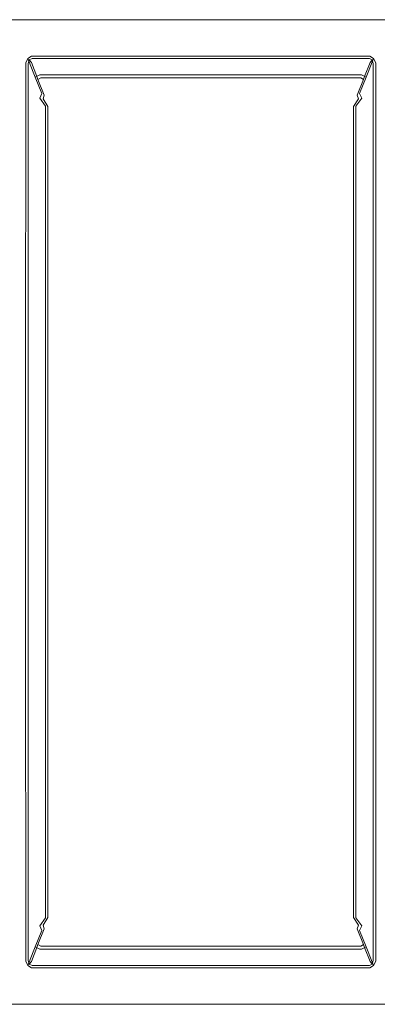
# Model space of a CAD drawing. Extents: x -570 to 570, y -490 to 0.
# Drawn here: x 41 to 219, y -490 to 0 of the extents above; entities that cross this region are included whole.
import ezdxf

# ---------------------------------------------------------------- set-up
doc = ezdxf.new("R2010")
doc.units = 0
doc.header["$LTSCALE"] = 500
doc.header["$MEASUREMENT"] = 0
doc.layers.add('SKY_WKLAD', color=7, linetype='Continuous')

msp = doc.modelspace()

# ---------------------------------------------------------------- linework, layer by layer
at = {"layer": 'SKY_WKLAD', "lineweight": 0}
for points, invisible_edges in [([(36.3, 0, 55), (43.68, -15.24, 55), (46.33, 0, 55), (36.3, 0, 55)], 11), ([(43.68, -15.24, 53.08), (36.3, 0, 53.08), (46.33, 0, 53.08), (43.68, -15.24, 53.08)], 13), ([(36.3, 0, 55), (46.33, 0, 55), (46.33, 0, 53.08), (36.3, 0, 53.08)], 15), ([(45.3, -17.03, 55), (46.33, 0, 55), (43.68, -15.24, 55), (45.3, -17.03, 55)], 15), ([(46.33, 0, 53.08), (45.23, -16.79, 53.1), (43.68, -15.24, 53.08), (46.33, 0, 53.08)], 15), ([(46.33, 0, 53.08), (218.98, -15.24, 53.08), (45.23, -16.79, 53.1), (46.33, 0, 53.08)], 15), ([(218.98, -15.24, 55), (46.33, 0, 55), (45.3, -17.03, 55), (218.98, -15.24, 55)], 15), ([(46.33, 0, 55), (218.98, -15.24, 55), (216.32, 0, 55), (46.33, 0, 55)], 11), ([(218.98, -15.24, 53.08), (46.33, 0, 53.08), (216.32, 0, 53.08), (218.98, -15.24, 53.08)], 13), ([(46.33, 0, 55), (216.32, 0, 55), (216.32, 0, 53.08), (46.33, 0, 53.08)], 15), ([(216.32, 0, 55), (223.66, -15.24, 55), (226.31, 0, 55), (216.32, 0, 55)], 11), ([(221.1, -17.03, 55), (216.32, 0, 55), (218.98, -15.24, 55), (221.1, -17.03, 55)], 15), ([(223.66, -15.24, 55), (216.32, 0, 55), (221.1, -17.03, 55), (223.66, -15.24, 55)], 15), ([(223.66, -15.24, 53.08), (216.32, 0, 53.08), (226.31, 0, 53.08), (223.66, -15.24, 53.08)], 13), ([(216.32, 0, 53.08), (221.1, -17.03, 53.08), (218.98, -15.24, 53.08), (216.32, 0, 53.08)], 15), ([(216.32, 0, 53.08), (223.66, -15.24, 53.08), (221.1, -17.03, 53.08), (216.32, 0, 53.08)], 15), ([(216.32, 0, 55), (226.31, 0, 55), (226.31, 0, 53.08), (216.32, 0, 53.08)], 15), ([(43.68, -15.24, 55), (36.3, 0, 55), (41.08, -17.03, 55), (43.68, -15.24, 55)], 15), ([(36.3, 0, 53.08), (43.68, -15.24, 53.08), (41.08, -17.03, 53.08), (36.3, 0, 53.08)], 15), ([(39.26, -19.24, 55), (41.55, -17.03, 55), (41.08, -17.03, 55), (39.26, -19.24, 55)], 15), ([(43.36, -190, 55), (41.55, -17.03, 55), (39.26, -19.24, 55), (43.36, -190, 55)], 15), ([(43.36, -190, 55), (39.26, -19.24, 55), (39.26, -190, 55), (43.36, -190, 55)], 15), ([(41.55, -17.03, 53.08), (39.53, -19.17, 53.1), (41.08, -17.03, 53.08), (41.55, -17.03, 53.08)], 15), ([(41.55, -17.03, 53.08), (42.99, -190, 53.11), (39.53, -19.17, 53.1), (41.55, -17.03, 53.08)], 15), ([(39.53, -19.17, 53.1), (42.99, -190, 53.11), (39.63, -190, 53.11), (39.53, -19.17, 53.1)], 15), ([(43.68, -15.24, 55), (41.08, -17.03, 55), (41.55, -17.03, 55), (43.68, -15.24, 55)], 15), ([(41.08, -17.03, 53.08), (43.68, -15.24, 53.08), (41.55, -17.03, 53.08), (41.08, -17.03, 53.08)], 15), ([(41.55, -17.03, 55), (43.93, -17.74, 55), (43.68, -15.24, 55), (41.55, -17.03, 55)], 15), ([(45.23, -16.79, 53.1), (41.55, -17.03, 53.08), (43.68, -15.24, 53.08), (45.23, -16.79, 53.1)], 15), ([(43.73, -17.56, 53.1), (41.55, -17.03, 53.08), (45.23, -16.79, 53.1), (43.73, -17.56, 53.1)], 15), ([(41.55, -17.03, 55), (43.36, -190, 55), (43.36, -19.46, 55), (41.55, -17.03, 55)], 15), ([(43.93, -17.74, 55), (41.55, -17.03, 55), (43.36, -19.46, 55), (43.93, -17.74, 55)], 15), ([(42.99, -190, 53.11), (41.55, -17.03, 53.08), (43.08, -19.39, 53.1), (42.99, -190, 53.11)], 15), ([(41.55, -17.03, 53.08), (43.73, -17.56, 53.1), (43.08, -19.39, 53.1), (41.55, -17.03, 53.08)], 15), ([(43.08, -19.39, 53.1), (44.32, -21.52, 52.66), (44.17, -190.04, 52.76), (42.99, -190, 53.11)], 15), ([(45.34, -19.36, 52.51), (44.32, -21.52, 52.66), (43.08, -19.39, 53.1), (43.73, -17.56, 53.1)], 14), ([(46.1, -20.01, 54.18), (43.93, -17.74, 55), (43.36, -19.46, 55), (45.53, -21.72, 54.18)], 7), ([(43.36, -19.46, 55), (43.36, -190, 55), (45.53, -190.04, 54.18), (45.53, -21.72, 54.18)], 15), ([(43.68, -15.24, 55), (43.93, -17.74, 55), (45.3, -17.03, 55), (43.68, -15.24, 55)], 15), ([(47.21, -18.21, 52.58), (45.34, -19.36, 52.51), (43.73, -17.56, 53.1), (45.23, -16.79, 53.1)], 14), ([(47.47, -19.3, 54.18), (45.3, -17.03, 55), (43.93, -17.74, 55), (46.1, -20.01, 54.18)], 7), ([(45.74, -20.13, 51.35), (44.68, -22.72, 51.58), (44.32, -21.52, 52.66), (45.34, -19.36, 52.51)], 15), ([(45.23, -16.79, 53.1), (218.98, -15.24, 53.08), (217.42, -16.79, 53.1), (45.23, -16.79, 53.1)], 15), ([(47.21, -18.21, 52.58), (45.23, -16.79, 53.1), (217.42, -16.79, 53.1), (215.44, -18.21, 52.58)], 15), ([(218.98, -15.24, 55), (45.3, -17.03, 55), (217.35, -17.03, 55), (218.98, -15.24, 55)], 15), ([(47.47, -19.3, 54.18), (215.18, -19.3, 54.18), (217.35, -17.03, 55), (45.3, -17.03, 55)], 15), ([(48.1, -18.8, 51.4), (45.74, -20.13, 51.35), (45.34, -19.36, 52.51), (47.21, -18.21, 52.58)], 13), ([(50.76, -25.73, 17.53), (48.4, -27.02, 17.59), (45.74, -20.13, 51.35), (48.1, -18.8, 51.4)], 13), ([(48.5, -20.58, 52.18), (47.47, -19.3, 54.18), (46.1, -20.01, 54.18), (47.12, -21.29, 52.18)], 11), ([(48.1, -18.8, 51.4), (47.21, -18.21, 52.58), (215.44, -18.21, 52.58), (214.55, -18.8, 51.4)], 13), ([(48.5, -20.58, 52.18), (214.16, -20.58, 52.18), (215.18, -19.3, 54.18), (47.47, -19.3, 54.18)], 11), ([(214.55, -18.8, 51.4), (211.89, -25.73, 17.53), (50.76, -25.73, 17.53), (48.1, -18.8, 51.4)], 15), ([(214.26, -27.02, 17.59), (211.89, -25.73, 17.53), (214.55, -18.8, 51.4), (216.91, -20.13, 51.35)], 15), ([(215.53, -21.29, 52.18), (216.56, -20.01, 54.18), (215.18, -19.3, 54.18), (214.16, -20.58, 52.18)], 13), ([(216.91, -20.13, 51.35), (214.55, -18.8, 51.4), (215.44, -18.21, 52.58), (217.31, -19.36, 52.51)], 11), ([(216.56, -20.01, 54.18), (218.72, -17.74, 55), (217.35, -17.03, 55), (215.18, -19.3, 54.18)], 15), ([(217.31, -19.36, 52.51), (215.44, -18.21, 52.58), (217.42, -16.79, 53.1), (218.92, -17.56, 53.1)], 15), ([(217.12, -21.72, 54.18), (219.29, -19.46, 55), (218.72, -17.74, 55), (216.56, -20.01, 54.18)], 15), ([(217.98, -22.72, 51.58), (216.91, -20.13, 51.35), (217.31, -19.36, 52.51), (218.33, -21.52, 52.66)], 9), ([(217.12, -21.72, 54.18), (217.12, -190.04, 54.18), (219.29, -190, 55), (219.29, -19.46, 55)], 15), ([(218.33, -21.52, 52.66), (217.31, -19.36, 52.51), (218.92, -17.56, 53.1), (219.57, -19.39, 53.1)], 15), ([(218.72, -17.74, 55), (218.98, -15.24, 55), (217.35, -17.03, 55), (218.72, -17.74, 55)], 15), ([(218.98, -15.24, 53.08), (218.92, -17.56, 53.1), (217.42, -16.79, 53.1), (218.98, -15.24, 53.08)], 15), ([(218.33, -21.52, 52.66), (219.57, -19.39, 53.1), (219.66, -190, 53.11), (218.48, -190.04, 52.76)], 15), ([(218.98, -15.24, 55), (218.72, -17.74, 55), (221.1, -17.03, 55), (218.98, -15.24, 55)], 15), ([(221.1, -17.03, 55), (218.72, -17.74, 55), (219.29, -19.46, 55), (221.1, -17.03, 55)], 15), ([(218.92, -17.56, 53.1), (218.98, -15.24, 53.08), (219.57, -19.39, 53.1), (218.92, -17.56, 53.1)], 15), ([(219.57, -19.39, 53.1), (218.98, -15.24, 53.08), (221.1, -17.03, 53.08), (219.57, -19.39, 53.1)], 15), ([(44.32, -21.52, 52.66), (44.68, -22.72, 51.58), (44.63, -190.14, 51.67), (44.17, -190.04, 52.76)], 7), ([(44.68, -22.72, 51.58), (47.34, -29.66, 17.8), (47.29, -191.85, 17.91), (44.63, -190.14, 51.67)], 15), ([(48.4, -27.02, 17.59), (47.34, -29.66, 17.8), (44.68, -22.72, 51.58), (45.74, -20.13, 51.35)], 15), ([(47.12, -21.29, 52.18), (46.1, -20.01, 54.18), (45.53, -21.72, 54.18), (46.56, -23, 52.18)], 15), ([(45.53, -21.72, 54.18), (45.53, -190.04, 54.18), (46.56, -190.14, 52.18), (46.56, -23, 52.18)], 14), ([(49.84, -28.27, 18.16), (47.12, -21.29, 52.18), (46.56, -23, 52.18), (49.27, -29.99, 18.16)], 15), ([(46.56, -23, 52.18), (46.56, -190.14, 52.18), (49.27, -191.85, 18.16), (49.27, -29.99, 18.16)], 15), ([(51.21, -27.56, 18.16), (48.5, -20.58, 52.18), (47.12, -21.29, 52.18), (49.84, -28.27, 18.16)], 11), ([(214.16, -20.58, 52.18), (48.5, -20.58, 52.18), (51.21, -27.56, 18.16), (211.44, -27.56, 18.16)], 15), ([(212.81, -28.27, 18.16), (215.53, -21.29, 52.18), (214.16, -20.58, 52.18), (211.44, -27.56, 18.16)], 15), ([(213.38, -29.99, 18.16), (216.1, -23, 52.18), (215.53, -21.29, 52.18), (212.81, -28.27, 18.16)], 11), ([(216.1, -190.14, 52.18), (216.1, -23, 52.18), (213.38, -29.99, 18.16), (213.38, -191.85, 18.16)], 15), ([(215.32, -29.66, 17.8), (214.26, -27.02, 17.59), (216.91, -20.13, 51.35), (217.98, -22.72, 51.58)], 13), ([(218.02, -190.14, 51.67), (215.36, -191.85, 17.91), (215.32, -29.66, 17.8), (217.98, -22.72, 51.58)], 15), ([(216.1, -23, 52.18), (217.12, -21.72, 54.18), (216.56, -20.01, 54.18), (215.53, -21.29, 52.18)], 9), ([(216.1, -23, 52.18), (216.1, -190.14, 52.18), (217.12, -190.04, 54.18), (217.12, -21.72, 54.18)], 11), ([(217.98, -22.72, 51.58), (218.33, -21.52, 52.66), (218.48, -190.04, 52.76), (218.02, -190.14, 51.67)], 13), ([(49.07, -28.61, 14.31), (47.97, -31.12, 14.64), (47.34, -29.66, 17.8), (48.4, -27.02, 17.59)], 15), ([(52.35, -36.75, 4.57), (51.26, -39.1, 4.85), (47.97, -31.12, 14.64), (49.07, -28.61, 14.31)], 15), ([(51.38, -27.38, 14.22), (49.07, -28.61, 14.31), (48.4, -27.02, 17.59), (50.76, -25.73, 17.53)], 12), ([(54.53, -35.6, 4.5), (52.35, -36.75, 4.57), (49.07, -28.61, 14.31), (51.38, -27.38, 14.22)], 13), ([(50.4, -29.71, 15.28), (49.84, -28.27, 18.16), (49.27, -29.99, 18.16), (49.83, -31.43, 15.28)], 15), ([(51.77, -29, 15.28), (51.21, -27.56, 18.16), (49.84, -28.27, 18.16), (50.4, -29.71, 15.28)], 3), ([(54.85, -36.92, 5.91), (51.77, -29, 15.28), (50.4, -29.71, 15.28), (53.48, -37.63, 5.91)], 11), ([(51.38, -27.38, 14.22), (50.76, -25.73, 17.53), (211.89, -25.73, 17.53), (211.27, -27.38, 14.22)], 15), ([(51.77, -29, 15.28), (210.88, -29, 15.28), (211.44, -27.56, 18.16), (51.21, -27.56, 18.16)], 15), ([(211.27, -27.38, 14.22), (208.13, -35.6, 4.5), (54.53, -35.6, 4.5), (51.38, -27.38, 14.22)], 7), ([(210.88, -29, 15.28), (51.77, -29, 15.28), (54.85, -36.92, 5.91), (207.8, -36.92, 5.91)], 14), ([(209.17, -37.63, 5.91), (212.25, -29.71, 15.28), (210.88, -29, 15.28), (207.8, -36.92, 5.91)], 15), ([(210.31, -36.75, 4.57), (208.13, -35.6, 4.5), (211.27, -27.38, 14.22), (213.58, -28.61, 14.31)], 15), ([(211.39, -39.1, 4.85), (210.31, -36.75, 4.57), (213.58, -28.61, 14.31), (214.68, -31.12, 14.64)], 13), ([(212.25, -29.71, 15.28), (212.81, -28.27, 18.16), (211.44, -27.56, 18.16), (210.88, -29, 15.28)], 7), ([(213.58, -28.61, 14.31), (211.27, -27.38, 14.22), (211.89, -25.73, 17.53), (214.26, -27.02, 17.59)], 14), ([(212.82, -31.43, 15.28), (213.38, -29.99, 18.16), (212.81, -28.27, 18.16), (212.25, -29.71, 15.28)], 11), ([(214.68, -31.12, 14.64), (213.58, -28.61, 14.31), (214.26, -27.02, 17.59), (215.32, -29.66, 17.8)], 13), ([(47.34, -29.66, 17.8), (47.97, -31.12, 14.64), (47.89, -192.2, 14.81), (47.29, -191.85, 17.91)], 15), ([(47.97, -31.12, 14.64), (51.26, -39.1, 4.85), (51.15, -194.14, 5.01), (47.89, -192.2, 14.81)], 15), ([(49.27, -29.99, 18.16), (49.27, -191.85, 18.16), (49.83, -192.2, 15.28), (49.83, -31.43, 15.28)], 15), ([(53.48, -37.63, 5.91), (50.4, -29.71, 15.28), (49.83, -31.43, 15.28), (52.91, -39.34, 5.91)], 15), ([(49.83, -31.43, 15.28), (49.83, -192.2, 15.28), (52.91, -194.14, 5.91), (52.91, -39.34, 5.91)], 15), ([(209.74, -39.34, 5.91), (212.82, -31.43, 15.28), (212.25, -29.71, 15.28), (209.17, -37.63, 5.91)], 11), ([(212.82, -192.2, 15.28), (212.82, -31.43, 15.28), (209.74, -39.34, 5.91), (209.74, -194.14, 5.91)], 15), ([(214.76, -192.2, 14.81), (211.5, -194.14, 5.01), (211.39, -39.1, 4.85), (214.68, -31.12, 14.64)], 15), ([(212.82, -31.43, 15.28), (212.82, -192.2, 15.28), (213.38, -191.85, 18.16), (213.38, -29.99, 18.16)], 15), ([(214.68, -31.12, 14.64), (215.32, -29.66, 17.8), (215.36, -191.85, 17.91), (214.76, -192.2, 14.81)], 15), ([(51.26, -39.1, 4.85), (54.21, -43.04, 1.47), (54.15, -194.72, 1.5), (51.15, -194.14, 5.01)], 14), ([(55.14, -40.93, 1.37), (54.21, -43.04, 1.47), (51.26, -39.1, 4.85), (52.35, -36.75, 4.57)], 11), ([(57.03, -39.91, 1.35), (55.14, -40.93, 1.37), (52.35, -36.75, 4.57), (54.53, -35.6, 4.5)], 15), ([(55.84, -41.45, 3.09), (53.48, -37.63, 5.91), (52.91, -39.34, 5.91), (55.28, -43.17, 3.09)], 13), ([(57.22, -40.74, 3.09), (54.85, -36.92, 5.91), (53.48, -37.63, 5.91), (55.84, -41.45, 3.09)], 15), ([(57.03, -39.91, 1.35), (54.53, -35.6, 4.5), (208.13, -35.6, 4.5), (205.62, -39.91, 1.35)], 15), ([(57.22, -40.74, 3.09), (205.43, -40.74, 3.09), (207.8, -36.92, 5.91), (54.85, -36.92, 5.91)], 15), ([(206.81, -41.45, 3.09), (209.17, -37.63, 5.91), (207.8, -36.92, 5.91), (205.43, -40.74, 3.09)], 15), ([(207.51, -40.93, 1.37), (205.62, -39.91, 1.35), (208.13, -35.6, 4.5), (210.31, -36.75, 4.57)], 15), ([(207.38, -43.17, 3.09), (209.74, -39.34, 5.91), (209.17, -37.63, 5.91), (206.81, -41.45, 3.09)], 13), ([(208.44, -43.04, 1.47), (207.51, -40.93, 1.37), (210.31, -36.75, 4.57), (211.39, -39.1, 4.85)], 11), ([(208.44, -43.04, 1.47), (211.39, -39.1, 4.85), (211.5, -194.14, 5.01), (208.5, -194.72, 1.5)], 14), ([(52.91, -39.34, 5.91), (52.91, -194.14, 5.91), (55.28, -194.72, 3.09), (55.28, -43.17, 3.09)], 7), ([(54.21, -43.04, 1.47), (58.82, -47.6, 0.02), (58.83, -194.96, 0.02), (54.15, -194.72, 1.5)], 7), ([(59.5, -45.76, 0.02), (58.82, -47.6, 0.02), (54.21, -43.04, 1.47), (55.14, -40.93, 1.37)], 15), ([(61.03, -44.93, 0.02), (59.5, -45.76, 0.02), (55.14, -40.93, 1.37), (57.03, -39.91, 1.35)], 15), ([(59.7, -45.91, 1.92), (55.84, -41.45, 3.09), (55.28, -43.17, 3.09), (59.13, -47.63, 1.92)], 15), ([(55.28, -43.17, 3.09), (55.28, -194.72, 3.09), (59.13, -194.96, 1.92), (59.13, -47.63, 1.92)], 14), ([(61.07, -45.2, 1.92), (57.22, -40.74, 3.09), (55.84, -41.45, 3.09), (59.7, -45.91, 1.92)], 15), ([(61.03, -44.93, 0.02), (57.03, -39.91, 1.35), (205.62, -39.91, 1.35), (201.62, -44.93, 0.02)], 15), ([(61.07, -45.2, 1.92), (201.58, -45.2, 1.92), (205.43, -40.74, 3.09), (57.22, -40.74, 3.09)], 15), ([(202.95, -45.91, 1.92), (206.81, -41.45, 3.09), (205.43, -40.74, 3.09), (201.58, -45.2, 1.92)], 15), ([(203.16, -45.76, 0.02), (201.62, -44.93, 0.02), (205.62, -39.91, 1.35), (207.51, -40.93, 1.37)], 15), ([(203.52, -47.63, 1.92), (207.38, -43.17, 3.09), (206.81, -41.45, 3.09), (202.95, -45.91, 1.92)], 15), ([(203.83, -47.6, 0.02), (203.16, -45.76, 0.02), (207.51, -40.93, 1.37), (208.44, -43.04, 1.47)], 15), ([(203.52, -47.63, 1.92), (203.52, -194.96, 1.92), (207.38, -194.72, 3.09), (207.38, -43.17, 3.09)], 11), ([(203.83, -47.6, 0.02), (208.44, -43.04, 1.47), (208.5, -194.72, 1.5), (203.82, -194.96, 0.02)], 13), ([(207.38, -43.17, 3.09), (207.38, -194.72, 3.09), (209.74, -194.14, 5.91), (209.74, -39.34, 5.91)], 7), ([(61.03, -44.93, 0.02), (58.82, -47.6, 0.02), (59.5, -45.76, 0.02), (61.03, -44.93, 0.02)], 15), ([(203.16, -45.76, 0.02), (58.82, -47.6, 0.02), (61.03, -44.93, 0.02), (203.16, -45.76, 0.02)], 15), ([(58.82, -47.6, 0.02), (203.16, -45.76, 0.02), (203.82, -194.96, 0.02), (58.82, -47.6, 0.02)], 15), ([(58.82, -47.6, 0.02), (203.82, -194.96, 0.02), (58.83, -194.96, 0.02), (58.82, -47.6, 0.02)], 15), ([(59.13, -47.63, 1.92), (61.07, -45.2, 1.92), (59.7, -45.91, 1.92), (59.13, -47.63, 1.92)], 15), ([(203.52, -194.96, 1.92), (61.07, -45.2, 1.92), (59.13, -47.63, 1.92), (203.52, -194.96, 1.92)], 15), ([(203.52, -194.96, 1.92), (59.13, -47.63, 1.92), (59.13, -194.96, 1.92), (203.52, -194.96, 1.92)], 15), ([(203.16, -45.76, 0.02), (61.03, -44.93, 0.02), (201.62, -44.93, 0.02), (203.16, -45.76, 0.02)], 15), ([(61.07, -45.2, 1.92), (202.95, -45.91, 1.92), (201.58, -45.2, 1.92), (61.07, -45.2, 1.92)], 15), ([(61.07, -45.2, 1.92), (203.52, -194.96, 1.92), (202.95, -45.91, 1.92), (61.07, -45.2, 1.92)], 15), ([(202.95, -45.91, 1.92), (203.52, -194.96, 1.92), (203.52, -47.63, 1.92), (202.95, -45.91, 1.92)], 15), ([(203.82, -194.96, 0.02), (203.16, -45.76, 0.02), (203.83, -47.6, 0.02), (203.82, -194.96, 0.02)], 15), ([(43.36, -190, 55), (39.26, -190, 55), (39.26, -200, 55), (43.36, -200, 55)], 15), ([(42.99, -190, 53.11), (42.99, -200, 53.11), (39.63, -200, 53.11), (39.63, -190, 53.11)], 15), ([(42.99, -190, 53.11), (44.17, -190.04, 52.76), (44.17, -200.03, 52.76), (42.99, -200, 53.11)], 13), ([(43.36, -190, 55), (43.36, -200, 55), (45.53, -200.03, 54.18), (45.53, -190.04, 54.18)], 11), ([(44.17, -190.04, 52.76), (44.63, -190.14, 51.67), (44.63, -200.12, 51.67), (44.17, -200.03, 52.76)], 15), ([(44.63, -190.14, 51.67), (47.29, -191.85, 17.91), (47.29, -201.51, 17.91), (44.63, -200.12, 51.67)], 15), ([(45.53, -190.04, 54.18), (45.53, -200.03, 54.18), (46.56, -200.12, 52.18), (46.56, -190.14, 52.18)], 15), ([(46.56, -190.14, 52.18), (46.56, -200.12, 52.18), (49.27, -201.51, 18.16), (49.27, -191.85, 18.16)], 15), ([(216.1, -200.12, 52.18), (216.1, -190.14, 52.18), (213.38, -191.85, 18.16), (213.38, -201.51, 18.16)], 15), ([(218.02, -200.12, 51.67), (215.36, -201.51, 17.91), (215.36, -191.85, 17.91), (218.02, -190.14, 51.67)], 15), ([(216.1, -190.14, 52.18), (216.1, -200.12, 52.18), (217.12, -200.03, 54.18), (217.12, -190.04, 54.18)], 11), ([(217.12, -190.04, 54.18), (217.12, -200.03, 54.18), (219.29, -200, 55), (219.29, -190, 55)], 15), ([(218.02, -190.14, 51.67), (218.48, -190.04, 52.76), (218.48, -200.03, 52.76), (218.02, -200.12, 51.67)], 13), ([(218.48, -190.04, 52.76), (219.66, -190, 53.11), (219.66, -200, 53.11), (218.48, -200.03, 52.76)], 15), ([(47.29, -191.85, 17.91), (47.89, -192.2, 14.81), (47.89, -201.8, 14.81), (47.29, -201.51, 17.91)], 15), ([(47.89, -192.2, 14.81), (51.15, -194.14, 5.01), (51.15, -203.38, 5.01), (47.89, -201.8, 14.81)], 15), ([(49.27, -191.85, 18.16), (49.27, -201.51, 18.16), (49.83, -201.8, 15.28), (49.83, -192.2, 15.28)], 15), ([(49.83, -192.2, 15.28), (49.83, -201.8, 15.28), (52.91, -203.38, 5.91), (52.91, -194.14, 5.91)], 15), ([(51.15, -194.14, 5.01), (54.15, -194.72, 1.5), (54.15, -203.86, 1.5), (51.15, -203.38, 5.01)], 13), ([(52.91, -194.14, 5.91), (52.91, -203.38, 5.91), (55.28, -203.86, 3.09), (55.28, -194.72, 3.09)], 11), ([(54.15, -194.72, 1.5), (58.83, -194.96, 0.02), (58.83, -204.06, 0.02), (54.15, -203.86, 1.5)], 15), ([(55.28, -194.72, 3.09), (55.28, -203.86, 3.09), (59.13, -204.06, 1.92), (59.13, -194.96, 1.92)], 15), ([(203.82, -194.96, 0.02), (203.82, -204.06, 0.02), (58.83, -204.06, 0.02), (58.83, -194.96, 0.02)], 15), ([(203.52, -194.96, 1.92), (59.13, -194.96, 1.92), (59.13, -204.06, 1.92), (203.52, -204.06, 1.92)], 15), ([(203.52, -194.96, 1.92), (203.52, -204.06, 1.92), (207.38, -203.86, 3.09), (207.38, -194.72, 3.09)], 11), ([(203.82, -194.96, 0.02), (208.5, -194.72, 1.5), (208.5, -203.86, 1.5), (203.82, -204.06, 0.02)], 13), ([(207.38, -194.72, 3.09), (207.38, -203.86, 3.09), (209.74, -203.38, 5.91), (209.74, -194.14, 5.91)], 15), ([(208.5, -194.72, 1.5), (211.5, -194.14, 5.01), (211.5, -203.38, 5.01), (208.5, -203.86, 1.5)], 15), ([(212.82, -201.8, 15.28), (212.82, -192.2, 15.28), (209.74, -194.14, 5.91), (209.74, -203.38, 5.91)], 15), ([(214.76, -201.8, 14.81), (211.5, -203.38, 5.01), (211.5, -194.14, 5.01), (214.76, -192.2, 14.81)], 15), ([(212.82, -192.2, 15.28), (212.82, -201.8, 15.28), (213.38, -201.51, 18.16), (213.38, -191.85, 18.16)], 15), ([(214.76, -192.2, 14.81), (215.36, -191.85, 17.91), (215.36, -201.51, 17.91), (214.76, -201.8, 14.81)], 15), ([(43.36, -200, 55), (39.26, -200, 55), (39.26, -290, 55), (43.36, -290, 55)], 15), ([(42.99, -200, 53.11), (42.99, -290, 53.11), (39.63, -290, 53.11), (39.63, -200, 53.11)], 15), ([(42.99, -200, 53.11), (44.17, -200.03, 52.76), (44.17, -289.97, 52.76), (42.99, -290, 53.11)], 13), ([(43.36, -200, 55), (43.36, -290, 55), (45.53, -289.97, 54.18), (45.53, -200.03, 54.18)], 11), ([(44.17, -200.03, 52.76), (44.63, -200.12, 51.67), (44.63, -289.88, 51.67), (44.17, -289.97, 52.76)], 15), ([(44.63, -200.12, 51.67), (47.29, -201.51, 17.91), (47.29, -288.49, 17.91), (44.63, -289.88, 51.67)], 15), ([(45.53, -200.03, 54.18), (45.53, -289.97, 54.18), (46.56, -289.88, 52.18), (46.56, -200.12, 52.18)], 15), ([(46.56, -200.12, 52.18), (46.56, -289.88, 52.18), (49.27, -288.49, 18.16), (49.27, -201.51, 18.16)], 15), ([(216.1, -289.88, 52.18), (216.1, -200.12, 52.18), (213.38, -201.51, 18.16), (213.38, -288.49, 18.16)], 15), ([(218.02, -289.88, 51.67), (215.36, -288.49, 17.91), (215.36, -201.51, 17.91), (218.02, -200.12, 51.67)], 15), ([(216.1, -200.12, 52.18), (216.1, -289.88, 52.18), (217.12, -289.97, 54.18), (217.12, -200.03, 54.18)], 11), ([(217.12, -200.03, 54.18), (217.12, -289.97, 54.18), (219.29, -290, 55), (219.29, -200, 55)], 15), ([(218.02, -200.12, 51.67), (218.48, -200.03, 52.76), (218.48, -289.97, 52.76), (218.02, -289.88, 51.67)], 13), ([(218.48, -200.03, 52.76), (219.66, -200, 53.11), (219.66, -290, 53.11), (218.48, -289.97, 52.76)], 15), ([(47.29, -201.51, 17.91), (47.89, -201.8, 14.81), (47.89, -288.2, 14.81), (47.29, -288.49, 17.91)], 15), ([(47.89, -201.8, 14.81), (51.15, -203.38, 5.01), (51.15, -286.62, 5.01), (47.89, -288.2, 14.81)], 15), ([(49.27, -201.51, 18.16), (49.27, -288.49, 18.16), (49.83, -288.2, 15.28), (49.83, -201.8, 15.28)], 15), ([(49.83, -201.8, 15.28), (49.83, -288.2, 15.28), (52.91, -286.62, 5.91), (52.91, -203.38, 5.91)], 15), ([(51.15, -203.38, 5.01), (54.15, -203.86, 1.5), (54.15, -286.14, 1.5), (51.15, -286.62, 5.01)], 13), ([(52.91, -203.38, 5.91), (52.91, -286.62, 5.91), (55.28, -286.14, 3.09), (55.28, -203.86, 3.09)], 11), ([(54.15, -203.86, 1.5), (58.83, -204.06, 0.02), (58.83, -285.94, 0.02), (54.15, -286.14, 1.5)], 15), ([(55.28, -203.86, 3.09), (55.28, -286.14, 3.09), (59.13, -285.94, 1.92), (59.13, -204.06, 1.92)], 15), ([(203.82, -204.06, 0.02), (203.82, -285.94, 0.02), (58.83, -285.94, 0.02), (58.83, -204.06, 0.02)], 15), ([(203.52, -204.06, 1.92), (59.13, -204.06, 1.92), (59.13, -285.94, 1.92), (203.52, -285.94, 1.92)], 15), ([(203.52, -204.06, 1.92), (203.52, -285.94, 1.92), (207.38, -286.14, 3.09), (207.38, -203.86, 3.09)], 11), ([(203.82, -204.06, 0.02), (208.5, -203.86, 1.5), (208.5, -286.14, 1.5), (203.82, -285.94, 0.02)], 13), ([(207.38, -203.86, 3.09), (207.38, -286.14, 3.09), (209.74, -286.62, 5.91), (209.74, -203.38, 5.91)], 15), ([(208.5, -203.86, 1.5), (211.5, -203.38, 5.01), (211.5, -286.62, 5.01), (208.5, -286.14, 1.5)], 15), ([(212.82, -288.2, 15.28), (212.82, -201.8, 15.28), (209.74, -203.38, 5.91), (209.74, -286.62, 5.91)], 15), ([(214.76, -288.2, 14.81), (211.5, -286.62, 5.01), (211.5, -203.38, 5.01), (214.76, -201.8, 14.81)], 15), ([(212.82, -201.8, 15.28), (212.82, -288.2, 15.28), (213.38, -288.49, 18.16), (213.38, -201.51, 18.16)], 15), ([(214.76, -201.8, 14.81), (215.36, -201.51, 17.91), (215.36, -288.49, 17.91), (214.76, -288.2, 14.81)], 15), ([(44.63, -289.88, 51.67), (47.29, -288.49, 17.91), (47.29, -298.15, 17.91), (44.63, -299.86, 51.67)], 15), ([(46.56, -289.88, 52.18), (46.56, -299.86, 52.18), (49.27, -298.15, 18.16), (49.27, -288.49, 18.16)], 15), ([(47.29, -288.49, 17.91), (47.89, -288.2, 14.81), (47.89, -297.8, 14.81), (47.29, -298.15, 17.91)], 15), ([(47.89, -288.2, 14.81), (51.15, -286.62, 5.01), (51.15, -295.86, 5.01), (47.89, -297.8, 14.81)], 15), ([(49.27, -288.49, 18.16), (49.27, -298.15, 18.16), (49.83, -297.8, 15.28), (49.83, -288.2, 15.28)], 15), ([(49.83, -288.2, 15.28), (49.83, -297.8, 15.28), (52.91, -295.86, 5.91), (52.91, -286.62, 5.91)], 15), ([(51.15, -286.62, 5.01), (54.15, -286.14, 1.5), (54.15, -295.28, 1.5), (51.15, -295.86, 5.01)], 13), ([(52.91, -286.62, 5.91), (52.91, -295.86, 5.91), (55.28, -295.28, 3.09), (55.28, -286.14, 3.09)], 11), ([(54.15, -286.14, 1.5), (58.83, -285.94, 0.02), (58.83, -295.04, 0.02), (54.15, -295.28, 1.5)], 15), ([(55.28, -286.14, 3.09), (55.28, -295.28, 3.09), (59.13, -295.04, 1.92), (59.13, -285.94, 1.92)], 15), ([(203.82, -285.94, 0.02), (203.82, -295.04, 0.02), (58.83, -295.04, 0.02), (58.83, -285.94, 0.02)], 15), ([(203.52, -285.94, 1.92), (59.13, -285.94, 1.92), (59.13, -295.04, 1.92), (203.52, -295.04, 1.92)], 15), ([(203.52, -285.94, 1.92), (203.52, -295.04, 1.92), (207.38, -295.28, 3.09), (207.38, -286.14, 3.09)], 11), ([(203.82, -285.94, 0.02), (208.5, -286.14, 1.5), (208.5, -295.28, 1.5), (203.82, -295.04, 0.02)], 13), ([(207.38, -286.14, 3.09), (207.38, -295.28, 3.09), (209.74, -295.86, 5.91), (209.74, -286.62, 5.91)], 15), ([(208.5, -286.14, 1.5), (211.5, -286.62, 5.01), (211.5, -295.86, 5.01), (208.5, -295.28, 1.5)], 15), ([(212.82, -297.8, 15.28), (212.82, -288.2, 15.28), (209.74, -286.62, 5.91), (209.74, -295.86, 5.91)], 15), ([(214.76, -297.8, 14.81), (211.5, -295.86, 5.01), (211.5, -286.62, 5.01), (214.76, -288.2, 14.81)], 15), ([(212.82, -288.2, 15.28), (212.82, -297.8, 15.28), (213.38, -298.15, 18.16), (213.38, -288.49, 18.16)], 15), ([(216.1, -299.86, 52.18), (216.1, -289.88, 52.18), (213.38, -288.49, 18.16), (213.38, -298.15, 18.16)], 15), ([(214.76, -288.2, 14.81), (215.36, -288.49, 17.91), (215.36, -298.15, 17.91), (214.76, -297.8, 14.81)], 15), ([(218.02, -299.86, 51.67), (215.36, -298.15, 17.91), (215.36, -288.49, 17.91), (218.02, -289.88, 51.67)], 15), ([(43.36, -290, 55), (39.26, -290, 55), (39.26, -300, 55), (43.36, -300, 55)], 15), ([(42.99, -290, 53.11), (42.99, -300, 53.11), (39.63, -300, 53.11), (39.63, -290, 53.11)], 15), ([(42.99, -290, 53.11), (44.17, -289.97, 52.76), (44.17, -299.96, 52.76), (42.99, -300, 53.11)], 13), ([(43.36, -290, 55), (43.36, -300, 55), (45.53, -299.96, 54.18), (45.53, -289.97, 54.18)], 11), ([(44.17, -289.97, 52.76), (44.63, -289.88, 51.67), (44.63, -299.86, 51.67), (44.17, -299.96, 52.76)], 15), ([(45.53, -289.97, 54.18), (45.53, -299.96, 54.18), (46.56, -299.86, 52.18), (46.56, -289.88, 52.18)], 15), ([(216.1, -289.88, 52.18), (216.1, -299.86, 52.18), (217.12, -299.96, 54.18), (217.12, -289.97, 54.18)], 11), ([(217.12, -289.97, 54.18), (217.12, -299.96, 54.18), (219.29, -300, 55), (219.29, -290, 55)], 15), ([(218.02, -289.88, 51.67), (218.48, -289.97, 52.76), (218.48, -299.96, 52.76), (218.02, -299.86, 51.67)], 13), ([(218.48, -289.97, 52.76), (219.66, -290, 53.11), (219.66, -300, 53.11), (218.48, -299.96, 52.76)], 15), ([(44.63, -299.86, 51.67), (47.29, -298.15, 17.91), (47.34, -460.34, 17.8), (44.68, -467.28, 51.58)], 15), ([(46.56, -299.86, 52.18), (46.56, -467, 52.18), (49.27, -460.01, 18.16), (49.27, -298.15, 18.16)], 15), ([(47.29, -298.15, 17.91), (47.89, -297.8, 14.81), (47.97, -458.88, 14.64), (47.34, -460.34, 17.8)], 15), ([(47.89, -297.8, 14.81), (51.15, -295.86, 5.01), (51.26, -450.9, 4.85), (47.97, -458.88, 14.64)], 15), ([(49.27, -298.15, 18.16), (49.27, -460.01, 18.16), (49.83, -458.57, 15.28), (49.83, -297.8, 15.28)], 15), ([(49.83, -297.8, 15.28), (49.83, -458.57, 15.28), (52.91, -450.66, 5.91), (52.91, -295.86, 5.91)], 15), ([(51.15, -295.86, 5.01), (54.15, -295.28, 1.5), (54.21, -446.96, 1.47), (51.26, -450.9, 4.85)], 9), ([(52.91, -295.86, 5.91), (52.91, -450.66, 5.91), (55.28, -446.83, 3.09), (55.28, -295.28, 3.09)], 9), ([(54.15, -295.28, 1.5), (58.83, -295.04, 0.02), (58.82, -442.4, 0.02), (54.21, -446.96, 1.47)], 15), ([(55.28, -295.28, 3.09), (55.28, -446.83, 3.09), (59.13, -442.37, 1.92), (59.13, -295.04, 1.92)], 15), ([(58.83, -295.04, 0.02), (59.5, -444.24, 0.02), (58.82, -442.4, 0.02), (58.83, -295.04, 0.02)], 15), ([(203.83, -442.4, 0.02), (58.83, -295.04, 0.02), (203.82, -295.04, 0.02), (203.83, -442.4, 0.02)], 15), ([(201.62, -445.07, 0.02), (58.83, -295.04, 0.02), (203.83, -442.4, 0.02), (201.62, -445.07, 0.02)], 15), ([(58.83, -295.04, 0.02), (201.62, -445.07, 0.02), (59.5, -444.24, 0.02), (58.83, -295.04, 0.02)], 15), ([(59.13, -295.04, 1.92), (203.52, -442.37, 1.92), (203.52, -295.04, 1.92), (59.13, -295.04, 1.92)], 15), ([(59.7, -444.09, 1.92), (59.13, -295.04, 1.92), (59.13, -442.37, 1.92), (59.7, -444.09, 1.92)], 15), ([(59.7, -444.09, 1.92), (203.52, -442.37, 1.92), (59.13, -295.04, 1.92), (59.7, -444.09, 1.92)], 15), ([(203.52, -295.04, 1.92), (203.52, -442.37, 1.92), (207.38, -446.83, 3.09), (207.38, -295.28, 3.09)], 11), ([(203.82, -295.04, 0.02), (208.5, -295.28, 1.5), (208.44, -446.96, 1.47), (203.83, -442.4, 0.02)], 13), ([(207.38, -295.28, 3.09), (207.38, -446.83, 3.09), (209.74, -450.66, 5.91), (209.74, -295.86, 5.91)], 13), ([(208.5, -295.28, 1.5), (211.5, -295.86, 5.01), (211.39, -450.9, 4.85), (208.44, -446.96, 1.47)], 11), ([(212.82, -458.57, 15.28), (212.82, -297.8, 15.28), (209.74, -295.86, 5.91), (209.74, -450.66, 5.91)], 15), ([(214.68, -458.88, 14.64), (211.39, -450.9, 4.85), (211.5, -295.86, 5.01), (214.76, -297.8, 14.81)], 15), ([(212.82, -297.8, 15.28), (212.82, -458.57, 15.28), (213.38, -460.01, 18.16), (213.38, -298.15, 18.16)], 15), ([(216.1, -467, 52.18), (216.1, -299.86, 52.18), (213.38, -298.15, 18.16), (213.38, -460.01, 18.16)], 15), ([(214.76, -297.8, 14.81), (215.36, -298.15, 17.91), (215.32, -460.34, 17.8), (214.68, -458.88, 14.64)], 15), ([(217.98, -467.28, 51.58), (215.32, -460.34, 17.8), (215.36, -298.15, 17.91), (218.02, -299.86, 51.67)], 15), ([(39.26, -300, 55), (43.36, -470.54, 55), (43.36, -300, 55), (39.26, -300, 55)], 15), ([(43.36, -470.54, 55), (39.26, -300, 55), (41.08, -472.97, 55), (43.36, -470.54, 55)], 15), ([(43.08, -470.61, 53.1), (39.63, -300, 53.11), (42.99, -300, 53.11), (43.08, -470.61, 53.1)], 15), ([(39.63, -300, 53.11), (43.08, -470.61, 53.1), (41.08, -472.97, 53.08), (39.63, -300, 53.11)], 15), ([(42.99, -300, 53.11), (44.17, -299.96, 52.76), (44.32, -468.48, 52.66), (43.08, -470.61, 53.1)], 13), ([(43.36, -300, 55), (43.36, -470.54, 55), (45.53, -468.28, 54.18), (45.53, -299.96, 54.18)], 11), ([(44.17, -299.96, 52.76), (44.63, -299.86, 51.67), (44.68, -467.28, 51.58), (44.32, -468.48, 52.66)], 15), ([(45.53, -299.96, 54.18), (45.53, -468.28, 54.18), (46.56, -467, 52.18), (46.56, -299.86, 52.18)], 15), ([(216.1, -299.86, 52.18), (216.1, -467, 52.18), (217.12, -468.28, 54.18), (217.12, -299.96, 54.18)], 15), ([(217.12, -299.96, 54.18), (217.12, -468.28, 54.18), (219.29, -470.54, 55), (219.29, -300, 55)], 14), ([(218.02, -299.86, 51.67), (218.48, -299.96, 52.76), (218.33, -468.48, 52.66), (217.98, -467.28, 51.58)], 15), ([(218.48, -299.96, 52.76), (219.66, -300, 53.11), (219.57, -470.61, 53.1), (218.33, -468.48, 52.66)], 7), ([(55.14, -449.07, 1.37), (54.21, -446.96, 1.47), (58.82, -442.4, 0.02), (59.5, -444.24, 0.02)], 15), ([(57.03, -450.09, 1.35), (55.14, -449.07, 1.37), (59.5, -444.24, 0.02), (61.03, -445.07, 0.02)], 15), ([(55.84, -448.55, 3.09), (59.7, -444.09, 1.92), (59.13, -442.37, 1.92), (55.28, -446.83, 3.09)], 15), ([(57.22, -449.26, 3.09), (61.07, -444.8, 1.92), (59.7, -444.09, 1.92), (55.84, -448.55, 3.09)], 15), ([(57.03, -450.09, 1.35), (61.03, -445.07, 0.02), (201.62, -445.07, 0.02), (205.62, -450.09, 1.35)], 15), ([(57.22, -449.26, 3.09), (205.43, -449.26, 3.09), (201.58, -444.8, 1.92), (61.07, -444.8, 1.92)], 15), ([(59.5, -444.24, 0.02), (201.62, -445.07, 0.02), (61.03, -445.07, 0.02), (59.5, -444.24, 0.02)], 15), ([(203.52, -442.37, 1.92), (59.7, -444.09, 1.92), (201.58, -444.8, 1.92), (203.52, -442.37, 1.92)], 15), ([(201.58, -444.8, 1.92), (59.7, -444.09, 1.92), (61.07, -444.8, 1.92), (201.58, -444.8, 1.92)], 15), ([(203.52, -442.37, 1.92), (201.58, -444.8, 1.92), (202.95, -444.09, 1.92), (203.52, -442.37, 1.92)], 15), ([(206.81, -448.55, 3.09), (202.95, -444.09, 1.92), (201.58, -444.8, 1.92), (205.43, -449.26, 3.09)], 15), ([(201.62, -445.07, 0.02), (203.83, -442.4, 0.02), (203.16, -444.24, 0.02), (201.62, -445.07, 0.02)], 15), ([(207.51, -449.07, 1.37), (205.62, -450.09, 1.35), (201.62, -445.07, 0.02), (203.16, -444.24, 0.02)], 15), ([(207.38, -446.83, 3.09), (203.52, -442.37, 1.92), (202.95, -444.09, 1.92), (206.81, -448.55, 3.09)], 15), ([(208.44, -446.96, 1.47), (207.51, -449.07, 1.37), (203.16, -444.24, 0.02), (203.83, -442.4, 0.02)], 15), ([(50.4, -460.29, 15.28), (53.48, -452.37, 5.91), (52.91, -450.66, 5.91), (49.83, -458.57, 15.28)], 15), ([(52.35, -453.25, 4.57), (51.26, -450.9, 4.85), (54.21, -446.96, 1.47), (55.14, -449.07, 1.37)], 14), ([(54.53, -454.4, 4.5), (52.35, -453.25, 4.57), (55.14, -449.07, 1.37), (57.03, -450.09, 1.35)], 15), ([(53.48, -452.37, 5.91), (55.84, -448.55, 3.09), (55.28, -446.83, 3.09), (52.91, -450.66, 5.91)], 7), ([(54.85, -453.08, 5.91), (57.22, -449.26, 3.09), (55.84, -448.55, 3.09), (53.48, -452.37, 5.91)], 15), ([(54.53, -454.4, 4.5), (57.03, -450.09, 1.35), (205.62, -450.09, 1.35), (208.13, -454.4, 4.5)], 15), ([(54.85, -453.08, 5.91), (207.8, -453.08, 5.91), (205.43, -449.26, 3.09), (57.22, -449.26, 3.09)], 15), ([(209.17, -452.37, 5.91), (206.81, -448.55, 3.09), (205.43, -449.26, 3.09), (207.8, -453.08, 5.91)], 15), ([(210.31, -453.25, 4.57), (208.13, -454.4, 4.5), (205.62, -450.09, 1.35), (207.51, -449.07, 1.37)], 15), ([(209.74, -450.66, 5.91), (207.38, -446.83, 3.09), (206.81, -448.55, 3.09), (209.17, -452.37, 5.91)], 7), ([(211.39, -450.9, 4.85), (210.31, -453.25, 4.57), (207.51, -449.07, 1.37), (208.44, -446.96, 1.47)], 14), ([(212.82, -458.57, 15.28), (209.74, -450.66, 5.91), (209.17, -452.37, 5.91), (212.25, -460.29, 15.28)], 11), ([(49.07, -461.39, 14.31), (47.97, -458.88, 14.64), (51.26, -450.9, 4.85), (52.35, -453.25, 4.57)], 15), ([(51.38, -462.62, 14.22), (49.07, -461.39, 14.31), (52.35, -453.25, 4.57), (54.53, -454.4, 4.5)], 13), ([(51.77, -461, 15.28), (54.85, -453.08, 5.91), (53.48, -452.37, 5.91), (50.4, -460.29, 15.28)], 11), ([(51.38, -462.62, 14.22), (54.53, -454.4, 4.5), (208.13, -454.4, 4.5), (211.27, -462.62, 14.22)], 7), ([(51.77, -461, 15.28), (210.88, -461, 15.28), (207.8, -453.08, 5.91), (54.85, -453.08, 5.91)], 14), ([(212.25, -460.29, 15.28), (209.17, -452.37, 5.91), (207.8, -453.08, 5.91), (210.88, -461, 15.28)], 15), ([(213.58, -461.39, 14.31), (211.27, -462.62, 14.22), (208.13, -454.4, 4.5), (210.31, -453.25, 4.57)], 15), ([(214.68, -458.88, 14.64), (213.58, -461.39, 14.31), (210.31, -453.25, 4.57), (211.39, -450.9, 4.85)], 13), ([(47.34, -460.34, 17.8), (48.4, -462.98, 17.59), (45.74, -469.87, 51.35), (44.68, -467.28, 51.58)], 13), ([(49.27, -460.01, 18.16), (46.56, -467, 52.18), (47.12, -468.71, 52.18), (49.84, -461.73, 18.16)], 11), ([(48.4, -462.98, 17.59), (47.34, -460.34, 17.8), (47.97, -458.88, 14.64), (49.07, -461.39, 14.31)], 15), ([(49.84, -461.73, 18.16), (50.4, -460.29, 15.28), (49.83, -458.57, 15.28), (49.27, -460.01, 18.16)], 15), ([(51.21, -462.44, 18.16), (51.77, -461, 15.28), (50.4, -460.29, 15.28), (49.84, -461.73, 18.16)], 9), ([(212.81, -461.73, 18.16), (212.25, -460.29, 15.28), (210.88, -461, 15.28), (211.44, -462.44, 18.16)], 13), ([(213.38, -460.01, 18.16), (212.82, -458.57, 15.28), (212.25, -460.29, 15.28), (212.81, -461.73, 18.16)], 11), ([(216.1, -467, 52.18), (213.38, -460.01, 18.16), (212.81, -461.73, 18.16), (215.53, -468.71, 52.18)], 11), ([(215.32, -460.34, 17.8), (214.26, -462.98, 17.59), (213.58, -461.39, 14.31), (214.68, -458.88, 14.64)], 13), ([(217.98, -467.28, 51.58), (216.91, -469.87, 51.35), (214.26, -462.98, 17.59), (215.32, -460.34, 17.8)], 13), ([(48.4, -462.98, 17.59), (50.76, -464.27, 17.53), (48.1, -471.2, 51.4), (45.74, -469.87, 51.35)], 15), ([(49.84, -461.73, 18.16), (47.12, -468.71, 52.18), (48.5, -469.42, 52.18), (51.21, -462.44, 18.16)], 15), ([(48.1, -471.2, 51.4), (50.76, -464.27, 17.53), (211.89, -464.27, 17.53), (214.55, -471.2, 51.4)], 15), ([(50.76, -464.27, 17.53), (48.4, -462.98, 17.59), (49.07, -461.39, 14.31), (51.38, -462.62, 14.22)], 9), ([(48.5, -469.42, 52.18), (214.16, -469.42, 52.18), (211.44, -462.44, 18.16), (51.21, -462.44, 18.16)], 15), ([(50.76, -464.27, 17.53), (51.38, -462.62, 14.22), (211.27, -462.62, 14.22), (211.89, -464.27, 17.53)], 15), ([(51.21, -462.44, 18.16), (211.44, -462.44, 18.16), (210.88, -461, 15.28), (51.77, -461, 15.28)], 15), ([(214.26, -462.98, 17.59), (211.89, -464.27, 17.53), (211.27, -462.62, 14.22), (213.58, -461.39, 14.31)], 11), ([(215.53, -468.71, 52.18), (212.81, -461.73, 18.16), (211.44, -462.44, 18.16), (214.16, -469.42, 52.18)], 15), ([(216.91, -469.87, 51.35), (214.55, -471.2, 51.4), (211.89, -464.27, 17.53), (214.26, -462.98, 17.59)], 15), ([(43.73, -472.44, 53.1), (43.08, -470.61, 53.1), (44.32, -468.48, 52.66), (45.34, -470.64, 52.51)], 11), ([(43.93, -472.26, 55), (46.1, -469.99, 54.18), (45.53, -468.28, 54.18), (43.36, -470.54, 55)], 13), ([(45.3, -472.97, 55), (47.47, -470.7, 54.18), (46.1, -469.99, 54.18), (43.93, -472.26, 55)], 13), ([(45.34, -470.64, 52.51), (44.32, -468.48, 52.66), (44.68, -467.28, 51.58), (45.74, -469.87, 51.35)], 15), ([(47.21, -471.79, 52.58), (45.34, -470.64, 52.51), (45.74, -469.87, 51.35), (48.1, -471.2, 51.4)], 13), ([(46.1, -469.99, 54.18), (47.12, -468.71, 52.18), (46.56, -467, 52.18), (45.53, -468.28, 54.18)], 15), ([(47.47, -470.7, 54.18), (48.5, -469.42, 52.18), (47.12, -468.71, 52.18), (46.1, -469.99, 54.18)], 11), ([(47.47, -470.7, 54.18), (215.18, -470.7, 54.18), (214.16, -469.42, 52.18), (48.5, -469.42, 52.18)], 14), ([(216.56, -469.99, 54.18), (215.53, -468.71, 52.18), (214.16, -469.42, 52.18), (215.18, -470.7, 54.18)], 15), ([(217.31, -470.64, 52.51), (215.44, -471.79, 52.58), (214.55, -471.2, 51.4), (216.91, -469.87, 51.35)], 15), ([(218.72, -472.26, 55), (216.56, -469.99, 54.18), (215.18, -470.7, 54.18), (217.35, -472.97, 55)], 13), ([(217.12, -468.28, 54.18), (216.1, -467, 52.18), (215.53, -468.71, 52.18), (216.56, -469.99, 54.18)], 11), ([(219.29, -470.54, 55), (217.12, -468.28, 54.18), (216.56, -469.99, 54.18), (218.72, -472.26, 55)], 13), ([(218.33, -468.48, 52.66), (217.31, -470.64, 52.51), (216.91, -469.87, 51.35), (217.98, -467.28, 51.58)], 13), ([(219.57, -470.61, 53.1), (218.92, -472.44, 53.1), (217.31, -470.64, 52.51), (218.33, -468.48, 52.66)], 11), ([(46.33, -490, 55), (38.95, -474.76, 55), (36.3, -490, 55), (46.33, -490, 55)], 11), ([(38.95, -474.76, 53.08), (46.33, -490, 53.08), (36.3, -490, 53.08), (38.95, -474.76, 53.08)], 13), ([(38.95, -474.76, 55), (41.55, -472.97, 55), (41.08, -472.97, 55), (38.95, -474.76, 55)], 15), ([(46.33, -490, 55), (41.55, -472.97, 55), (38.95, -474.76, 55), (46.33, -490, 55)], 15), ([(41.55, -472.97, 53.08), (38.95, -474.76, 53.08), (41.08, -472.97, 53.08), (41.55, -472.97, 53.08)], 15), ([(41.55, -472.97, 53.08), (46.33, -490, 53.08), (38.95, -474.76, 53.08), (41.55, -472.97, 53.08)], 15), ([(43.36, -470.54, 55), (41.08, -472.97, 55), (41.55, -472.97, 55), (43.36, -470.54, 55)], 15), ([(41.08, -472.97, 53.08), (43.08, -470.61, 53.1), (41.55, -472.97, 53.08), (41.08, -472.97, 53.08)], 15), ([(41.55, -472.97, 55), (43.93, -472.26, 55), (43.36, -470.54, 55), (41.55, -472.97, 55)], 15), ([(43.08, -470.61, 53.1), (43.68, -474.76, 53.08), (41.55, -472.97, 53.08), (43.08, -470.61, 53.1)], 15), ([(43.68, -474.76, 55), (43.93, -472.26, 55), (41.55, -472.97, 55), (43.68, -474.76, 55)], 15), ([(41.55, -472.97, 55), (46.33, -490, 55), (43.68, -474.76, 55), (41.55, -472.97, 55)], 15), ([(46.33, -490, 53.08), (41.55, -472.97, 53.08), (43.68, -474.76, 53.08), (46.33, -490, 53.08)], 15), ([(43.73, -472.44, 53.1), (43.68, -474.76, 53.08), (43.08, -470.61, 53.1), (43.73, -472.44, 53.1)], 15), ([(43.93, -472.26, 55), (43.68, -474.76, 55), (45.3, -472.97, 55), (43.93, -472.26, 55)], 15), ([(43.68, -474.76, 53.08), (43.73, -472.44, 53.1), (45.23, -473.21, 53.1), (43.68, -474.76, 53.08)], 15), ([(43.68, -474.76, 55), (217.35, -472.97, 55), (45.3, -472.97, 55), (43.68, -474.76, 55)], 15), ([(216.32, -490, 55), (217.35, -472.97, 55), (43.68, -474.76, 55), (216.32, -490, 55)], 15), ([(217.42, -473.21, 53.1), (43.68, -474.76, 53.08), (45.23, -473.21, 53.1), (217.42, -473.21, 53.1)], 15), ([(217.42, -473.21, 53.1), (216.32, -490, 53.08), (43.68, -474.76, 53.08), (217.42, -473.21, 53.1)], 15), ([(216.32, -490, 55), (43.68, -474.76, 55), (46.33, -490, 55), (216.32, -490, 55)], 11), ([(43.68, -474.76, 53.08), (216.32, -490, 53.08), (46.33, -490, 53.08), (43.68, -474.76, 53.08)], 13), ([(45.23, -473.21, 53.1), (43.73, -472.44, 53.1), (45.34, -470.64, 52.51), (47.21, -471.79, 52.58)], 11), ([(45.23, -473.21, 53.1), (47.21, -471.79, 52.58), (215.44, -471.79, 52.58), (217.42, -473.21, 53.1)], 15), ([(45.3, -472.97, 55), (217.35, -472.97, 55), (215.18, -470.7, 54.18), (47.47, -470.7, 54.18)], 15), ([(47.21, -471.79, 52.58), (48.1, -471.2, 51.4), (214.55, -471.2, 51.4), (215.44, -471.79, 52.58)], 7), ([(218.92, -472.44, 53.1), (217.42, -473.21, 53.1), (215.44, -471.79, 52.58), (217.31, -470.64, 52.51)], 11), ([(217.35, -472.97, 55), (216.32, -490, 55), (218.98, -474.76, 55), (217.35, -472.97, 55)], 15), ([(216.32, -490, 53.08), (217.42, -473.21, 53.1), (218.98, -474.76, 53.08), (216.32, -490, 53.08)], 15), ([(226.31, -490, 55), (218.98, -474.76, 55), (216.32, -490, 55), (226.31, -490, 55)], 11), ([(218.98, -474.76, 53.08), (226.31, -490, 53.08), (216.32, -490, 53.08), (218.98, -474.76, 53.08)], 13), ([(218.98, -474.76, 55), (218.72, -472.26, 55), (217.35, -472.97, 55), (218.98, -474.76, 55)], 15), ([(218.92, -472.44, 53.1), (221.1, -472.97, 53.08), (217.42, -473.21, 53.1), (218.92, -472.44, 53.1)], 15), ([(217.42, -473.21, 53.1), (221.1, -472.97, 53.08), (218.98, -474.76, 53.08), (217.42, -473.21, 53.1)], 15), ([(218.72, -472.26, 55), (221.1, -472.97, 55), (219.29, -470.54, 55), (218.72, -472.26, 55)], 15), ([(221.1, -472.97, 55), (218.72, -472.26, 55), (218.98, -474.76, 55), (221.1, -472.97, 55)], 15), ([(221.1, -472.97, 53.08), (218.92, -472.44, 53.1), (219.57, -470.61, 53.1), (221.1, -472.97, 53.08)], 15), ([(218.98, -474.76, 55), (221.54, -472.97, 55), (221.1, -472.97, 55), (218.98, -474.76, 55)], 15), ([(226.31, -490, 55), (221.54, -472.97, 55), (218.98, -474.76, 55), (226.31, -490, 55)], 15), ([(221.54, -472.97, 53.08), (218.98, -474.76, 53.08), (221.1, -472.97, 53.08), (221.54, -472.97, 53.08)], 15), ([(221.54, -472.97, 53.08), (226.31, -490, 53.08), (218.98, -474.76, 53.08), (221.54, -472.97, 53.08)], 15), ([(46.33, -490, 55), (36.3, -490, 55), (36.3, -490, 53.08), (46.33, -490, 53.08)], 15), ([(216.32, -490, 55), (46.33, -490, 55), (46.33, -490, 53.08), (216.32, -490, 53.08)], 15), ([(226.31, -490, 55), (216.32, -490, 55), (216.32, -490, 53.08), (226.31, -490, 53.08)], 15)]:
    msp.add_3dface(points, dxfattribs=dict(at, invisible_edges=invisible_edges))

doc.saveas('drawing.dxf')
